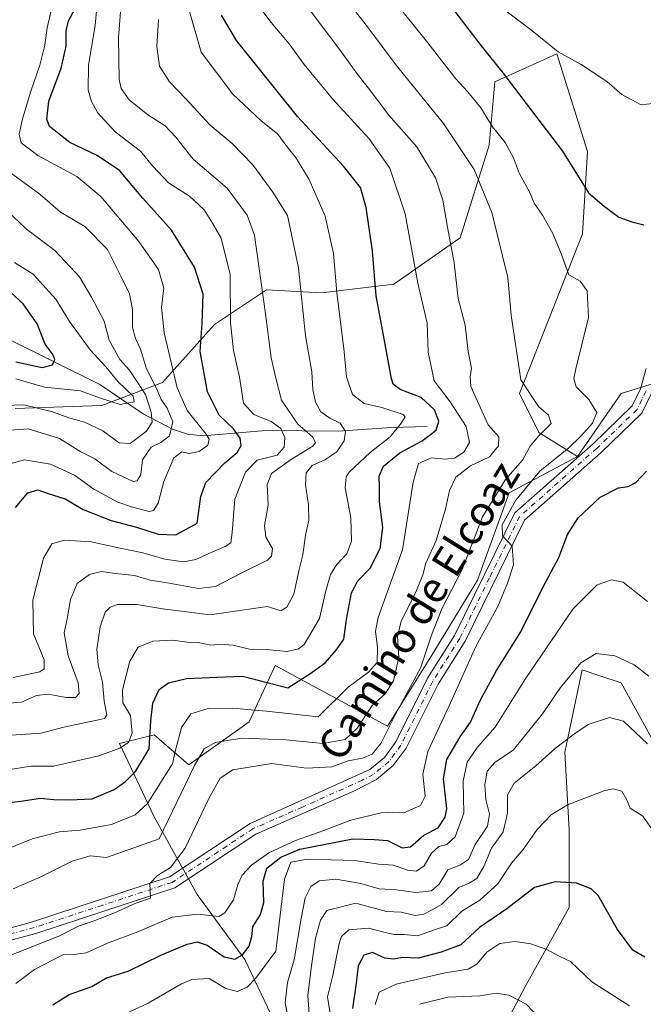
# Model space of a CAD drawing. Units: metres. Extents: x 637871 to 641323, y 4743693 to 4746076.
# Drawn here: x 640163 to 640328, y 4744020 to 4744281 of the extents above; entities that cross this region are included whole.
import ezdxf
from ezdxf.enums import TextEntityAlignment as Align

# ---------------------------------------------------------------- set-up
doc = ezdxf.new("R2010")
doc.units = ezdxf.units.M
doc.header["$MEASUREMENT"] = 0
doc.linetypes.add('DGN Style 4', pattern=[2.6384748266838614, 1.318413404963828, -0.6592067024819142, 0.001648016756204785, -0.6592067024819142])
for name, color, linetype, lineweight in [('Arbolado forestal CxS', 92, 'Continuous', 0), ('Camino Cxs', 7, 'Continuous', 0), ('Camino eje', 30, 'DGN Style 4', 13), ('Corriente natural lineal', 142, 'Continuous', 13), ('Curva de nivel maestra', 30, 'Continuous', 30), ('Curva de nivel normal', 30, 'Continuous', 0), ('Suelo desnudo CxS', 253, 'Continuous', 0), ('Texto cartográfico', 7, 'Continuous', 0)]:
    doc.layers.add(name, color=color, linetype=linetype, lineweight=lineweight)
doc.styles.add('Style-Arial', font='txt')

# ---------------------------------------------------------------- blocks, each defined once
blk = doc.blocks.new('*U4')
at = {"layer": 'Arbolado forestal CxS', "color": 92, "linetype": 'Continuous', "lineweight": 0}
for points in [[(640161.9153000005, 4744177.922300001, 784.4753000000055), (640184.8640999999, 4744178.687700001, 780.2534000000014), (640200.9281000001, 4744184.8093, 790.6834999999992), (640214.6974999999, 4744200.114900001, 800.6742999999989), (640228.4675000003, 4744209.2983, 809.4101999999984), (640243.0012999997, 4744208.533100001, 816.5671000000002), (640262.1253000004, 4744210.828700001, 826.1021999999939), (640279.7194999997, 4744223.073100001, 835.0798999999971), (640287.3701, 4744247.562700001, 842.7249000000012), (640288.9005000005, 4744264.3983, 848.1303999999947), (640305.2455000002, 4744271.7839, 854.7032000000036), (640313.3318999996, 4744245.8881, 851.6423999999971), (640312.0515000002, 4744224.113500001, 846.9839000000065), (640295.4105000002, 4744181.8455, 838.9248999999982), (640300.5301000001, 4744171.5985, 838.8966999999976), (640310.7698999997, 4744165.193499999, 845.3763000000035), (640292.6895000003, 4744155.6209, 840.6958000000013), (640284.2323000003, 4744132.4575, 841.3947999999947), (640271.9219000004, 4744112.170100001, 838.9863000000041), (640260.4814999999, 4744093.867500001, 837.730899999995), (640230.7401000002, 4744109.882900001, 821.1419000000024), (640223.8768999996, 4744095.0123, 830.7485000000015), (640207.8614999996, 4744083.5737, 831.0908999999957), (640198.7096999995, 4744091.581700001, 823.4330999999949), (640189.5586999999, 4744089.2941, 818.2124000000041), (640198.7094999999, 4744069.847100001, 830.1508999999934), (640210.1486999998, 4744049.256300001, 841.1361000000034), (640222.7313000001, 4744032.098099999, 849.4039000000049), (640233.0257000001, 4744010.363299999, 862.3698000000004)], [(640286.7903000005, 4744005.787500001, 890.6049999999959), (640297.0855, 4744025.232899999, 882.9627999999939), (640308.5251000002, 4744045.8233, 875.9127000000008), (640308.5255000005, 4744066.413100001, 870.5834999999934), (640307.3819000004, 4744087.003699999, 864.3487000000023), (640311.9584999997, 4744108.737500001, 859.0917999999948), (640316.9411000004, 4744107.0767, 860.9238999999944), (640322.2534999996, 4744105.306100001, 861.25), (640333.6919, 4744084.715299999, 864.638300000006), (640335.3381000003, 4744069.9517, 867.7068), (640348.5740999999, 4744051.567500001, 865.5972000000038), (640361.4424999999, 4744037.595699999, 865.3080000000045), (640390.8875000002, 4744043.533700001, 862.3650999999956), (640411.4770999998, 4744029.806700001, 866.1753999999928), (640430.9234999996, 4744016.079299999, 870.3594000000012)]]:
    blk.add_polyline3d(points, dxfattribs=at)

msp = doc.modelspace()

# ---------------------------------------------------------------- linework, layer by layer
at = {"layer": 'Arbolado forestal CxS', "color": 92, "linetype": 'Continuous', "lineweight": 0, "extrusion": (-0.0269201456719821, -0.1048215037871438, 0.9941266308176244), "elevation": -513687.3779054507, "flags": 128}
msp.add_lwpolyline([(-559894.8146758529, 4726516.728310535), (-559903.7030745359, 4726511.171272018), (-559910.719390431, 4726492.065371549)], dxfattribs=at)
at = {"layer": 'Arbolado forestal CxS', "color": 92, "linetype": 'Continuous', "lineweight": 0}
for points in [[(640332.2735000001, 4744184.9847, 848.0454000000027), (640322.2903000005, 4744181.844900001, 847.4440000000033), (640310.7698999997, 4744165.193499999, 845.3763000000035), (640300.5301000001, 4744171.5985, 838.8966999999976), (640295.4105000002, 4744181.8455, 838.9248999999982), (640312.0515000002, 4744224.113500001, 846.9839000000065), (640313.3318999996, 4744245.8881, 851.6423999999971), (640305.2455000002, 4744271.7839, 854.7032000000036), (640288.9005000005, 4744264.3983, 848.1303999999947), (640287.3701, 4744247.562700001, 842.7249000000012), (640279.7194999997, 4744223.073100001, 835.0798999999971), (640262.1253000004, 4744210.828700001, 826.1021999999939), (640243.0012999997, 4744208.533100001, 816.5671000000002), (640228.4675000003, 4744209.2983, 809.4101999999984), (640214.6974999999, 4744200.114900001, 800.6742999999989), (640200.9281000001, 4744184.8093, 790.6834999999992), (640184.8640999999, 4744178.687700001, 780.2534000000014), (640161.9153000005, 4744177.922300001, 784.4753000000055)], [(640161.9153000005, 4744177.922300001, 784.4753000000055), (640184.8640999999, 4744178.687700001, 780.2534000000014), (640200.9281000001, 4744184.8093, 790.6834999999992), (640214.6974999999, 4744200.114900001, 800.6742999999989), (640228.4675000003, 4744209.2983, 809.4101999999984), (640243.0012999997, 4744208.533100001, 816.5671000000002), (640262.1253000004, 4744210.828700001, 826.1021999999939), (640279.7194999997, 4744223.073100001, 835.0798999999971), (640287.3701, 4744247.562700001, 842.7249000000012), (640288.9005000005, 4744264.3983, 848.1303999999947), (640305.2455000002, 4744271.7839, 854.7032000000036), (640313.3318999996, 4744245.8881, 851.6423999999971), (640312.0515000002, 4744224.113500001, 846.9839000000065), (640295.4105000002, 4744181.8455, 838.9248999999982), (640300.5301000001, 4744171.5985, 838.8966999999976), (640310.7698999997, 4744165.193499999, 845.3763000000035)], [(640161.9153000005, 4744177.922300001, 784.4753000000055), (640184.8640999999, 4744178.687700001, 780.2534000000014), (640200.9281000001, 4744184.8093, 790.6834999999992), (640214.6974999999, 4744200.114900001, 800.6742999999989), (640228.4675000003, 4744209.2983, 809.4101999999984), (640243.0012999997, 4744208.533100001, 816.5671000000002), (640262.1253000004, 4744210.828700001, 826.1021999999939), (640279.7194999997, 4744223.073100001, 835.0798999999971), (640287.3701, 4744247.562700001, 842.7249000000012), (640288.9005000005, 4744264.3983, 848.1303999999947), (640305.2455000002, 4744271.7839, 854.7032000000036), (640313.3318999996, 4744245.8881, 851.6423999999971), (640312.0515000002, 4744224.113500001, 846.9839000000065), (640295.4105000002, 4744181.8455, 838.9248999999982), (640300.5301000001, 4744171.5985, 838.8966999999976), (640310.7698999997, 4744165.193499999, 845.3763000000035)], [(640310.7698999997, 4744165.193499999, 845.3763000000035), (640292.6895000003, 4744155.6209, 840.6958000000013), (640284.2323000003, 4744132.4575, 841.3947999999947), (640271.9219000004, 4744112.170100001, 838.9863000000041), (640260.4814999999, 4744093.867500001, 837.730899999995), (640230.7401000002, 4744109.882900001, 821.1419000000024), (640223.8768999996, 4744095.0123, 830.7485000000015), (640207.8614999996, 4744083.5737, 831.0908999999957), (640198.7096999995, 4744091.581700001, 823.4330999999949), (640189.5586999999, 4744089.2941, 818.2124000000041), (640198.7094999999, 4744069.847100001, 830.1508999999934), (640210.1486999998, 4744049.256300001, 841.1361000000034), (640222.7313000001, 4744032.098099999, 849.4039000000049), (640233.0257000001, 4744010.363299999, 862.3698000000004)], [(640286.7903000005, 4744005.787500001, 890.6049999999959), (640297.0855, 4744025.232899999, 882.9627999999939), (640308.5251000002, 4744045.8233, 875.9127000000008), (640308.5255000005, 4744066.413100001, 870.5834999999934), (640307.3819000004, 4744087.003699999, 864.3487000000023), (640311.9584999997, 4744108.737500001, 859.0917999999948), (640316.9411000004, 4744107.0767, 860.9238999999944), (640322.2534999996, 4744105.306100001, 861.25), (640333.6919, 4744084.715299999, 864.638300000006), (640335.3381000003, 4744069.9517, 867.7068), (640348.5740999999, 4744051.567500001, 865.5972000000038), (640361.4424999999, 4744037.595699999, 865.3080000000045), (640390.8875000002, 4744043.533700001, 862.3650999999956), (640411.4770999998, 4744029.806700001, 866.1753999999928), (640430.9234999996, 4744016.079299999, 870.3594000000012)]]:
    msp.add_polyline3d(points, dxfattribs=at)
at = {"layer": 'Camino Cxs', "color": 7, "linetype": 'Continuous', "lineweight": 0}
for points in [[(640057.8000999996, 4744000.7601, 835.2467999999935), (640088.1201, 4744035.170100001, 840.1873999999953), (640104.2901, 4744042.7501, 839.9278000000049), (640111.3300999999, 4744045.290100001, 840.9302000000026), (640116.3501000004, 4744046.1501, 841.3711000000039), (640121.3201000001, 4744045.8301, 840.5972000000038), (640151.9001000002, 4744039.120100001, 839.1135999999971), (640156.9001000002, 4744039.460100001, 838.9127000000008), (640166.5500999996, 4744042.040100001, 838.4839000000065), (640202.7701000003, 4744053.940099999, 841.7020000000049), (640224.1101000002, 4744068.0801, 841.0905999999959), (640255.8000999996, 4744082.360099999, 841.3337999999932), (640259.6700999998, 4744085.590100001, 840.8181000000042), (640262.6801000005, 4744089.670100001, 841.4817999999941), (640271.0800999999, 4744106.5101, 841.7547999999952), (640278.2100999998, 4744117.840100001, 843.917100000006), (640294.1300999997, 4744150.3101, 846.4453999999969), (640314.8300999999, 4744168.590100001, 847.6070000000036), (640325.1801000005, 4744178.5801, 848.532800000001), (640327.3901000004, 4744183.140100001, 848.6469999999972), (640328.9200999998, 4744188.4901, 848.6018999999943)], [(640057.8000999996, 4744000.7601, 835.2467999999935), (640088.1201, 4744035.170100001, 840.1873999999953), (640104.2901, 4744042.7501, 839.9278000000049), (640111.3300999999, 4744045.290100001, 840.9302000000026), (640116.3501000004, 4744046.1501, 841.3711000000039), (640121.3201000001, 4744045.8301, 840.5972000000038), (640151.9001000002, 4744039.120100001, 839.1135999999971), (640156.9001000002, 4744039.460100001, 838.9127000000008), (640166.5500999996, 4744042.040100001, 838.4839000000065), (640202.7701000003, 4744053.940099999, 841.7020000000049), (640224.1101000002, 4744068.0801, 841.0905999999959), (640255.8000999996, 4744082.360099999, 841.3337999999932), (640259.6700999998, 4744085.590100001, 840.8181000000042), (640262.6801000005, 4744089.670100001, 841.4817999999941), (640271.0800999999, 4744106.5101, 841.7547999999952), (640278.2100999998, 4744117.840100001, 843.917100000006), (640294.1300999997, 4744150.3101, 846.4453999999969), (640314.8300999999, 4744168.590100001, 847.6070000000036), (640325.1801000005, 4744178.5801, 848.532800000001), (640327.3901000004, 4744183.140100001, 848.6469999999972), (640328.9200999998, 4744188.4901, 848.6018999999943)], [(640330.3501000004, 4744182.0001, 849.0402000000032), (640327.7701000003, 4744176.700099999, 848.7629000000015), (640316.9700999996, 4744166.270099999, 848.2225999999937), (640296.6901000004, 4744148.360099999, 846.421199999997), (640280.9700999996, 4744116.3101, 844.1303999999947), (640273.8300999999, 4744104.960100001, 842.4717999999993), (640265.3800999997, 4744088.020099999, 841.9857000000047), (640261.9801000003, 4744083.4101, 841.1934999999941), (640257.5500999996, 4744079.720100001, 841.3269), (640251.7701000003, 4744076.7501, 841.8381999999983), (640225.6201, 4744065.300100001, 841.8628999999928), (640204.1601, 4744051.0801, 846.2522999999929), (640167.4501, 4744039.0101, 839.6445999999996), (640157.4200999998, 4744036.3301, 839.9989999999962), (640151.6601, 4744035.940099999, 839.9386999999989), (640120.8701, 4744042.700099999, 838.3470999999992), (640116.5100999996, 4744042.9801, 839.1364999999934), (640112.1401000004, 4744042.2301, 838.9095999999992), (640105.5000999998, 4744039.8301, 838.8181999999942), (640090.0601000005, 4744032.590100001, 838.8742000000057), (640060.3601000002, 4743998.890100001, 834.2584999999963)], [(640330.3501000004, 4744182.0001, 849.0402000000032), (640327.7701000003, 4744176.700099999, 848.7629000000015), (640316.9700999996, 4744166.270099999, 848.2225999999937), (640296.6901000004, 4744148.360099999, 846.421199999997), (640280.9700999996, 4744116.3101, 844.1303999999947), (640273.8300999999, 4744104.960100001, 842.4717999999993), (640265.3800999997, 4744088.020099999, 841.9857000000047), (640261.9801000003, 4744083.4101, 841.1934999999941), (640257.5500999996, 4744079.720100001, 841.3269), (640251.7701000003, 4744076.7501, 841.8381999999983), (640225.6201, 4744065.300100001, 841.8628999999928), (640204.1601, 4744051.0801, 846.2522999999929), (640167.4501, 4744039.0101, 839.6445999999996), (640157.4200999998, 4744036.3301, 839.9989999999962), (640151.6601, 4744035.940099999, 839.9386999999989), (640120.8701, 4744042.700099999, 838.3470999999992), (640116.5100999996, 4744042.9801, 839.1364999999934), (640112.1401000004, 4744042.2301, 838.9095999999992), (640105.5000999998, 4744039.8301, 838.8181999999942), (640090.0601000005, 4744032.590100001, 838.8742000000057), (640060.3601000002, 4743998.890100001, 834.2584999999963)]]:
    msp.add_polyline3d(points, dxfattribs=at)
at = {"layer": 'Camino eje', "color": 30, "linetype": 'DGN Style 4', "lineweight": 13}
msp.add_polyline3d([(640328.8701, 4744182.5701, 848.7507000000041), (640327.7651000004, 4744180.290100001, 848.7050000000017), (640326.4751000004, 4744177.640100001, 848.5074000000022), (640315.9001000002, 4744167.4301, 847.9434999999941), (640295.4101, 4744149.335100001, 846.3638999999966), (640287.4501, 4744133.100099999, 845.1067999999941), (640279.5900999998, 4744117.075099999, 843.8558000000049), (640272.4550999999, 4744105.735099999, 841.7789000000049), (640264.0301000001, 4744088.845100001, 841.6659999999974), (640260.8251, 4744084.5001, 841.0485999999946), (640258.6101000002, 4744082.655099999, 841.138300000006), (640256.6750999996, 4744081.040100001, 841.2994000000036), (640253.7851, 4744079.5551, 841.4835000000021), (640237.9401000004, 4744072.415100001, 841.404999999999), (640224.8651000002, 4744066.690099999, 841.3659999999946), (640203.4650999998, 4744052.5101, 843.2773000000016), (640185.1101000002, 4744046.475099999, 842.4043999999994), (640167.0000999998, 4744040.5251, 839.0809000000008), (640157.1601, 4744037.895099999, 838.8044999999984)], dxfattribs=at)
at = {"layer": 'Corriente natural lineal', "color": 142, "linetype": 'Continuous', "lineweight": 13}
msp.add_polyline3d([(640270.9319000002, 4744173.107899999, 821.4866999999941), (640261.5500999996, 4744172.890100001, 818.0887999999978), (640247.4301000005, 4744171.9101, 814.035799999998), (640228.2500999998, 4744172.090100001, 803.8003999999929), (640211.6700999998, 4744170.670100001, 794.0657999999967), (640207.5800999999, 4744171.1501, 792.1368999999977), (640203.6201, 4744172.420100001, 788.3564000000042), (640195.8300999999, 4744176.4801, 780.7771999999969), (640184.3400999998, 4744184.270099999, 778.1731000000001), (640159.6441000003, 4744196.510199999, 770.642200000002), (640151.6300999997, 4744196.720100001, 767.9814999999944), (640140.1500000004, 4744199.365, 764.3056999999973), (640130.6457000002, 4744204.130200001, 760.8396000000066), (640124.2956999998, 4744209.6336, 759.1346999999951), (640122.1300999997, 4744212.890100001, 758.3579000000027), (640115.0601000005, 4744218.4801, 757.0513999999966), (640111.4501, 4744222.3201, 756.3607000000048), (640109.6906000003, 4744228.683599999, 754.3016999999965), (640100.6300999997, 4744232.710100001, 751.6150000000052), (640096.6601, 4744235.5801, 750.2504999999946), (640090.5701000001, 4744237.880100001, 749.2967000000062), (640088.4001000002, 4744237.950099999, 749.0549000000028)], dxfattribs=at)
at = {"layer": 'Curva de nivel maestra', "color": 30, "linetype": 'Continuous', "lineweight": 30, "flags": 128}
for points, elevation in [([(640162.0099999999, 4744151.7501), (640165.2999999998, 4744155.620100001), (640167.9900000002, 4744156.360099999), (640170.6500000004, 4744155.460100001), (640175.1500000004, 4744153.9901), (640179.9100000003, 4744151.220100001), (640187.3200000003, 4744148.270099999), (640194.0199999996, 4744146.530099999), (640199.7599999999, 4744144.620100001), (640204.4199999999, 4744144.5101), (640210.0899999999, 4744147.550100001), (640211.1200000001, 4744154.6501), (640212.4299999997, 4744158.3101), (640217.4400000004, 4744163.520099999), (640220.7199999997, 4744166.2601), (640221.7400000002, 4744168.110099999), (640221.5, 4744170.040100001), (640219.6900000004, 4744172.5601), (640215.9400000004, 4744176.140100001), (640212.8399999999, 4744182.350099999), (640210.9199999999, 4744192.9901), (640211.4699999997, 4744200.380100001), (640211.7000000002, 4744208.200099999), (640209.4100000003, 4744215.280099999), (640203.29, 4744225.140100001), (640195.7400000002, 4744233.610099999), (640189.5599999997, 4744240.860099999), (640183.6500000004, 4744244.9101), (640176.4000000004, 4744248.3101), (640171, 4744252.5801), (640170.3399999999, 4744254.460100001), (640170.8300000001, 4744259.2501), (640174.0899999999, 4744268.0101), (640175.4800000006, 4744273.8201), (640175.4199999999, 4744277.9001), (640176.0899999999, 4744280.530099999), (640177.7800000003, 4744283.590100001)], 800), ([(640277.0899999999, 4744284.520099999), (640285.2300000006, 4744273.9301), (640290.9900000002, 4744266.790100001), (640297.1600000003, 4744258.590100001), (640306.7999999998, 4744246.020099999), (640313.6200000001, 4744234.9801), (640317.7599999999, 4744231.420100001), (640321.6500000004, 4744228.520099999), (640325.1299999999, 4744227.290100001), (640328.2800000003, 4744226.4801)], 850), ([(640155.9100000003, 4744073.140100001), (640163.4500000002, 4744073.9801), (640168.7000000002, 4744074.8201), (640172.1799999997, 4744074.420100001), (640176.3200000003, 4744074.350099999), (640182.3200000003, 4744074.640100001), (640188.1500000004, 4744077.0801), (640191.1399999997, 4744079.200099999), (640193.8099999997, 4744081.880100001), (640197.3799999999, 4744087.870100001), (640197.8700000001, 4744095.2301), (640198.3399999999, 4744099.9001), (640200.0899999999, 4744103.540100001), (640202.4800000006, 4744105.350099999), (640207.3099999997, 4744106.420100001), (640215.3399999999, 4744106.790100001), (640222.1200000001, 4744107.0701), (640234.0899999999, 4744104.0001), (640239.9500000002, 4744107.670100001), (640243.9800000006, 4744110.620100001), (640246.8399999999, 4744113.960100001), (640248.8799999999, 4744116.8301), (640249.5999999996, 4744122.110099999), (640250.9400000004, 4744129.120100001), (640252.5800000001, 4744132.280099999), (640255.8799999999, 4744135.6501), (640258.4900000002, 4744140.840100001), (640259.2300000006, 4744146.4301), (640258.3300000001, 4744153.200099999), (640258.3600000005, 4744156.9001), (640258.2400000002, 4744160.030099999), (640259.4299999997, 4744162.620100001), (640263.7599999999, 4744166.140100001), (640269.6200000001, 4744169.350099999), (640273.3499999996, 4744172.1601), (640274.0199999996, 4744174.5801), (640272.8700000001, 4744177.540100001), (640269.4100000003, 4744180.840100001), (640263.8499999996, 4744182.960100001), (640261.9800000006, 4744184.3201), (640261.4900000002, 4744185.7601), (640259.8499999996, 4744194.960100001), (640257.4299999997, 4744207.7601), (640256.5199999996, 4744219.5801), (640254.8499999996, 4744231.140100001), (640253.29, 4744236.380100001), (640248.8300000001, 4744242.090100001), (640236.6600000003, 4744255.1601), (640220.5199999996, 4744275.290100001), (640216.5199999996, 4744282.040100001)], 825), ([(640162.0899999999, 4744190.290100001), (640169.0700000003, 4744188.790100001), (640171.8399999999, 4744189.440099999), (640172.4900000002, 4744190.870100001), (640171.8099999997, 4744192.390100001), (640169.8899999997, 4744194.9801), (640167.7400000002, 4744200.3301), (640164.04, 4744205.5801), (640160.7800000003, 4744208.630100001)], 775), ([(640171.8899999997, 4744020.0601), (640176.2400000002, 4744022.840100001), (640182.2599999999, 4744024.9101), (640186.0899999999, 4744027.220100001), (640191.8899999997, 4744029.020099999), (640200.4600000001, 4744033.2401), (640207.4500000002, 4744036.1601), (640210.1100000005, 4744036.8101), (640212.7100000001, 4744035.860099999), (640217.25, 4744032.780099999), (640220.0499999998, 4744032.190099999), (640222.0899999999, 4744033.3201), (640223.8600000005, 4744035.640100001), (640224.54, 4744038.210100001), (640224.8600000005, 4744040.7601), (640226.8799999999, 4744043.9901), (640227.7000000002, 4744047.1801), (640227.5700000003, 4744052.8101), (640228.5499999998, 4744056.2601), (640232.2800000003, 4744059.170100001), (640237.2599999999, 4744061.2601), (640251.3099999997, 4744064.040100001), (640256.9800000006, 4744063.890100001), (640260.4600000001, 4744063.5701), (640264.3600000005, 4744061.690099999), (640266.5800000001, 4744061.9301), (640270.0899999999, 4744064.960100001), (640273.9000000004, 4744066.960100001), (640275.7400000002, 4744069.790100001), (640276.1200000001, 4744071.9801), (640275.3200000003, 4744079.940099999), (640276.2000000002, 4744085.0101), (640279.7199999997, 4744090.9901), (640282.4000000004, 4744094.880100001), (640284.9500000002, 4744100.620100001), (640289.2699999996, 4744108.590100001), (640295.7400000002, 4744118.8301), (640301.7400000002, 4744130.920100001), (640305.8099999997, 4744138.440099999), (640308.0999999996, 4744144.5701), (640310.9199999999, 4744149.020099999), (640316.7199999997, 4744154.440099999), (640321.5800000001, 4744156.9001), (640324.0899999999, 4744157.280099999), (640326.1500000004, 4744158.340100001), (640328.9900000002, 4744161.340100001)], 850), ([(640328.5099999999, 4744032.710100001), (640325.3300000001, 4744034.610099999), (640321.2999999998, 4744040.0101), (640316.2000000002, 4744049.0701), (640314.3499999996, 4744050.8101), (640310.4600000001, 4744052.3201), (640304.7800000003, 4744052.690099999), (640299.3200000003, 4744051.1601), (640292.04, 4744045.5001), (640284.7599999999, 4744040.5801), (640279.8899999997, 4744036.0001), (640274.6200000001, 4744034.050100001), (640268.5599999997, 4744032.4801), (640264.4199999999, 4744032.610099999), (640262.0899999999, 4744032.1601), (640259.7800000003, 4744032.4301), (640256.5199999996, 4744033.9101), (640254.1699999999, 4744033.280099999), (640252.7100000001, 4744030.4101), (640252.1799999997, 4744025.8201), (640251.1699999999, 4744019.1601)], 875)]:
    msp.add_lwpolyline(points, dxfattribs=dict(at, elevation=elevation))
at = {"layer": 'Curva de nivel normal', "color": 30, "linetype": 'Continuous', "lineweight": 0, "flags": 128}
for points, elevation in [([(640159.7599999999, 4744061.289999999), (640166.4800000006, 4744064.07), (640173.6600000003, 4744065.9), (640179.1500000004, 4744066.300000001), (640187.4800000006, 4744067.82), (640193.7400000002, 4744070.41), (640196.9400000004, 4744073.350000001), (640200.8200000003, 4744079.600000001), (640203.5599999997, 4744083.850000001), (640204.29, 4744087.17), (640205.9400000004, 4744093.460000001), (640208.4600000001, 4744097.130000001), (640213.0099999999, 4744098.480000001), (640219.4500000002, 4744098.600000001), (640228.4400000004, 4744097.810000001), (640242.1500000004, 4744096.289999999), (640250.0899999999, 4744104.140000001), (640255.4199999999, 4744108.100000001), (640257.7699999996, 4744110.66), (640257.79, 4744114.640000001), (640257.3300000001, 4744118.99), (640258.0199999996, 4744122.619999999), (640264.4000000004, 4744140.52), (640267.29, 4744158.380000001), (640268.6600000003, 4744163.380000001), (640272.0800000001, 4744164.84), (640275.7300000006, 4744164.480000001), (640278.2100000001, 4744164.77), (640280.6699999999, 4744166.4), (640282.1600000003, 4744168.939999999), (640281.2999999998, 4744173.17), (640277.0099999999, 4744179.699999999), (640272.8300000001, 4744185.220000001), (640271.2199999997, 4744192.84), (640270.9299999997, 4744200.480000001), (640268.4500000002, 4744211.07), (640265.1100000005, 4744229.470000001), (640261.1200000001, 4744241.480000001), (640255.5999999996, 4744249.289999999), (640245.8799999999, 4744259.869999999), (640238.4199999999, 4744268.949999999), (640234.4900000002, 4744274.449999999), (640229.6699999999, 4744280.060000001), (640225.0700000003, 4744286.27)], 830), ([(640161.4199999999, 4744106.77), (640168.4699999997, 4744108.26), (640169.6699999999, 4744109.01), (640169.6200000001, 4744111.439999999), (640166.8300000001, 4744118.32), (640166.6600000003, 4744127.220000001), (640169.4900000002, 4744138.27), (640171.6500000004, 4744142.119999999), (640174.9900000002, 4744143.029999999), (640182.0899999999, 4744142.619999999), (640189.7000000002, 4744140.960000001), (640195.7699999996, 4744139.710000001), (640201.54, 4744138.08), (640206.5199999996, 4744137.380000001), (640209.7199999997, 4744137.92), (640213.7800000003, 4744139.850000001), (640217.5499999998, 4744141.369999999), (640219, 4744142.380000001), (640219.4000000004, 4744145.100000001), (640220.0800000001, 4744153.9), (640222.8799999999, 4744161.100000001), (640226, 4744164.199999999), (640231.2999999998, 4744165.550000001), (640233.1500000004, 4744167.66), (640233.2999999998, 4744170.230000001), (640232.2800000003, 4744172.58), (640229.6799999997, 4744174.480000001), (640225.0700000003, 4744176.32), (640222.3399999999, 4744179.289999999), (640221.3399999999, 4744186.180000001), (640219.7000000002, 4744193.300000001), (640218.9600000001, 4744200.600000001), (640218.7999999998, 4744213.390000001), (640216.4800000006, 4744223.029999999), (640214.1600000003, 4744226.949999999), (640211.9199999999, 4744230.460000001), (640208.04, 4744234.140000001), (640202.4800000006, 4744237.600000001), (640198.3899999997, 4744242.01), (640195.1200000001, 4744246.02), (640188.3799999999, 4744251.17), (640183.7400000002, 4744256.289999999), (640182.1399999997, 4744259.189999999), (640181.29, 4744262.199999999), (640181.3600000005, 4744268.76), (640183.0999999996, 4744279.289999999), (640183.7100000001, 4744285.960000001)], 805), ([(640162.0899999999, 4744025.779999999), (640167.0899999999, 4744029.41), (640174.7599999999, 4744033.430000001), (640178.0899999999, 4744033.550000001), (640180.7599999999, 4744033.869999999), (640186.4199999999, 4744036.42), (640194.4199999999, 4744039.430000001), (640203.4800000006, 4744043.279999999), (640210.3099999997, 4744044.07), (640215.8600000005, 4744043.439999999), (640217.4400000004, 4744044.49), (640219.7400000002, 4744047.9), (640220.8300000001, 4744051.960000001), (640222, 4744054.4), (640224.4500000002, 4744057.08), (640229.0599999997, 4744060.33), (640236.1299999999, 4744063.630000001), (640243.6200000001, 4744066.199999999), (640250.7199999997, 4744068.930000001), (640258.7599999999, 4744070.890000001), (640262.0999999996, 4744071.08), (640264.79, 4744070.939999999), (640269.2100000001, 4744072.810000001), (640270.4299999997, 4744075.33), (640269.8300000001, 4744081.17), (640271.0999999996, 4744087.17), (640276.7999999998, 4744099.199999999), (640283.7999999998, 4744114.960000001), (640289.6699999999, 4744125.560000001), (640292.1699999999, 4744131.710000001), (640293.8099999997, 4744136.52), (640293.4600000001, 4744141.460000001), (640290.8499999996, 4744144.25), (640290.8200000003, 4744147.17), (640294.4400000004, 4744153.680000001), (640300.7300000006, 4744161.300000001), (640308.4699999997, 4744167.49), (640311.5700000003, 4744170.619999999), (640314.7300000006, 4744174.02), (640315.8600000005, 4744176.880000001), (640313.7599999999, 4744180.300000001), (640310.4100000003, 4744183.609999999), (640309.79, 4744185.84), (640310.2999999998, 4744188.4), (640313.5999999996, 4744202.039999999), (640313.3300000001, 4744209.09), (640311.4500000002, 4744211.65), (640308.4400000004, 4744213.310000001), (640306.5, 4744218.66), (640304.2199999997, 4744224.26), (640301.4400000004, 4744229.119999999), (640299.29, 4744232.24), (640298.0099999999, 4744235.26), (640295.3700000001, 4744240.029999999), (640293.8399999999, 4744244.26), (640291.6200000001, 4744248.27), (640288.2199999997, 4744252.449999999), (640285.1399999997, 4744257.460000001), (640281.7000000002, 4744261.730000001), (640278.5, 4744265.16), (640271.1699999999, 4744274.699999999), (640260.6699999999, 4744287.869999999)], 845), ([(640155.2199999997, 4744031.119999999), (640164.6100000005, 4744034.74), (640173.4900000002, 4744038.289999999), (640178.9299999997, 4744041.050000001), (640182.6299999999, 4744042.26), (640188.0899999999, 4744044.4), (640193.8600000005, 4744047.01), (640197.7199999997, 4744048.359999999), (640197.5599999997, 4744052.180000001), (640199.5899999999, 4744054.289999999), (640203.04, 4744056.41), (640206.9400000004, 4744061.550000001), (640213.0800000001, 4744074.51), (640216.1799999997, 4744080.060000001), (640219.5800000001, 4744082.32), (640229.7599999999, 4744083.960000001), (640239.0199999996, 4744082.77), (640245.7599999999, 4744083.050000001), (640250.0899999999, 4744084.65), (640253.8200000003, 4744085.34), (640256.4100000003, 4744086.439999999), (640258.6799999997, 4744089.220000001), (640262.5999999996, 4744097.029999999), (640269.1600000003, 4744109.220000001), (640272.0999999996, 4744117.939999999), (640274.8200000003, 4744124.890000001), (640280.2400000002, 4744135.27), (640285.5800000001, 4744149.26), (640291.7199999997, 4744159.16), (640296.2000000002, 4744164.26), (640298.2300000006, 4744167.960000001), (640300.3700000001, 4744170.619999999), (640303.7199999997, 4744173.960000001), (640303.0599999997, 4744176.130000001), (640300.3799999999, 4744178.41), (640295.7000000002, 4744185.5), (640293.1600000003, 4744202.619999999), (640292.3300000001, 4744212.560000001), (640288.0599999997, 4744229.779999999), (640283.4000000004, 4744241.180000001), (640275.2400000002, 4744253.32), (640263.1299999999, 4744268.300000001), (640254.8200000003, 4744279.350000001), (640250.4199999999, 4744285)], 840), ([(640171.5499999998, 4744283.630000001), (640170.4000000004, 4744278.65), (640169.8399999999, 4744274.08), (640168.5199999996, 4744268.74), (640166.0599999997, 4744261.92), (640163.8600000005, 4744254.600000001), (640163.04, 4744250.539999999), (640163.5800000001, 4744248.180000001), (640167.9500000002, 4744244.880000001), (640178.3099999997, 4744239.27), (640184.6600000003, 4744234), (640194.6799999997, 4744222.08), (640199.8399999999, 4744214.710000001), (640201.2999999998, 4744209.77), (640200.6900000004, 4744204.640000001), (640201.3600000005, 4744197.92), (640204.8200000003, 4744183.4), (640207.4299999997, 4744177.390000001), (640212.4800000006, 4744171.140000001), (640213.2400000002, 4744169.77), (640212.9699999997, 4744168.24), (640210.6500000004, 4744166.539999999), (640207.8700000001, 4744166.039999999), (640206.0099999999, 4744166.449999999), (640203.9000000004, 4744164.82), (640201.29, 4744158.57), (640199.8200000003, 4744152.890000001), (640198.5099999999, 4744150.949999999), (640197.4000000004, 4744150.699999999), (640192.7599999999, 4744151.930000001), (640189.0899999999, 4744153.16), (640182.7699999996, 4744156.58), (640177.6500000004, 4744160.25), (640171.3099999997, 4744163.180000001), (640164.4400000004, 4744164.300000001), (640157.2199999997, 4744162.4)], 795), ([(640157.79, 4744081.939999999), (640166.1399999997, 4744083.27), (640172.0899999999, 4744083.26), (640184.0999999996, 4744086), (640189.6200000001, 4744088.039999999), (640191.9100000003, 4744089.5), (640192.9500000002, 4744091.99), (640192.4400000004, 4744096.640000001), (640190.4400000004, 4744099.980000001), (640190.3600000005, 4744103.5), (640192.2800000003, 4744111.050000001), (640194.4800000006, 4744114.789999999), (640198.4199999999, 4744116.300000001), (640203.6900000004, 4744116.58), (640207.5, 4744116.100000001), (640210.3600000005, 4744115.970000001), (640213.7599999999, 4744115.25), (640216.2999999998, 4744115.51), (640219.5899999999, 4744115.289999999), (640223.9800000006, 4744114.26), (640228.4600000001, 4744114.100000001), (640233.8099999997, 4744113.65), (640236.9500000002, 4744114.32), (640238.4400000004, 4744115.460000001), (640242.5, 4744122.300000001), (640244.1699999999, 4744129.640000001), (640245.3700000001, 4744133.960000001), (640246.9500000002, 4744136.51), (640249.6799999997, 4744139.49), (640250.9800000006, 4744142.84), (640250.7199999997, 4744148.960000001), (640249.2999999998, 4744156.960000001), (640249.4900000002, 4744159.800000001), (640250.3600000005, 4744161.039999999), (640255.8899999997, 4744166.300000001), (640261.1299999999, 4744170.4), (640264.0599999997, 4744174.039999999), (640265.0999999996, 4744175.67), (640264.6399999997, 4744176.34), (640258.9199999999, 4744178.180000001), (640254.2599999999, 4744179.230000001), (640251.1900000004, 4744181.630000001), (640249.5999999996, 4744186.32), (640248.9199999999, 4744193.82), (640247.0599999997, 4744208.560000001), (640246.1399999997, 4744218.91), (640243.9400000004, 4744228.810000001), (640239.7100000001, 4744238.529999999), (640236.29, 4744244.17), (640233.2800000003, 4744247.960000001), (640231.4199999999, 4744250.5), (640226.9199999999, 4744254.119999999), (640219.5, 4744261.07), (640211.1600000003, 4744272.26), (640207.9299999997, 4744283.619999999)], 820), ([(640159.25, 4744099.84), (640163.6299999999, 4744100.180000001), (640167.5800000001, 4744101.930000001), (640170.7300000006, 4744102.33), (640175.4199999999, 4744101.4), (640177.9100000003, 4744101.439999999), (640178.9199999999, 4744102.460000001), (640178.6600000003, 4744105.289999999), (640176, 4744112.460000001), (640174.9500000002, 4744118.59), (640175.6799999997, 4744122.289999999), (640176.5700000003, 4744127.34), (640178.3200000003, 4744131.58), (640181.6100000005, 4744134.02), (640184.8200000003, 4744134.74), (640188.5, 4744134.279999999), (640193.5599999997, 4744133.74), (640197.6299999999, 4744132.49), (640201.7400000002, 4744131.84), (640210.4199999999, 4744130.32), (640214.9600000001, 4744130.850000001), (640221.5599999997, 4744134.230000001), (640228.7000000002, 4744137.810000001), (640229.8099999997, 4744138.850000001), (640230.0199999996, 4744140.84), (640228.25, 4744143.869999999), (640227.9000000004, 4744146.92), (640228.8499999996, 4744152.34), (640228.6200000001, 4744157.82), (640229.7300000006, 4744160.67), (640234.7999999998, 4744164.300000001), (640240.7000000002, 4744167.980000001), (640241.3799999999, 4744168.890000001), (640240.6500000004, 4744170.42), (640236.7100000001, 4744173.800000001), (640232.4299999997, 4744180.08), (640230.9600000001, 4744185.960000001), (640229.6699999999, 4744191.289999999), (640228.1799999997, 4744202.980000001), (640225.2699999996, 4744223.77), (640223.3399999999, 4744229.039999999), (640218.0199999996, 4744236.220000001), (640209.0199999996, 4744243.890000001), (640204.4500000002, 4744249.720000001), (640201.6200000001, 4744252.76), (640197.0599999997, 4744255.66), (640192.0800000001, 4744259.609999999), (640190.0099999999, 4744262.58), (640189.4500000002, 4744264.980000001), (640189.2999999998, 4744276.140000001), (640190, 4744285.130000001)], 810), ([(640161.4199999999, 4744050.83), (640168.7599999999, 4744054), (640177.0099999999, 4744058.140000001), (640181.7599999999, 4744059.49), (640186.1100000005, 4744059.109999999), (640200.0899999999, 4744064.02), (640209.3799999999, 4744083.460000001), (640211.9800000006, 4744087.82), (640214.8799999999, 4744089.550000001), (640221.9100000003, 4744090.680000001), (640233.54, 4744090.27), (640243.3700000001, 4744089.26), (640249.2199999997, 4744090.359999999), (640252.4800000006, 4744093.289999999), (640256.4400000004, 4744099.279999999), (640259.8399999999, 4744102.369999999), (640262.0700000003, 4744105.810000001), (640263.4699999997, 4744112.01), (640263.1299999999, 4744117.600000001), (640264.0599999997, 4744121.619999999), (640267.9199999999, 4744129.279999999), (640269.8099999997, 4744133.930000001), (640270.6200000001, 4744136.949999999), (640273.3200000003, 4744142.960000001), (640275.8200000003, 4744151.289999999), (640276.8399999999, 4744156.199999999), (640278.5199999996, 4744159.710000001), (640282.4199999999, 4744162.779999999), (640287.4199999999, 4744165.109999999), (640289.8399999999, 4744168.01), (640289.8799999999, 4744170.4), (640287.0999999996, 4744173.550000001), (640282.54, 4744183.730000001), (640282.2999999998, 4744186.289999999), (640282.6900000004, 4744188.619999999), (640281.8200000003, 4744192.960000001), (640281, 4744199.960000001), (640279.1200000001, 4744207), (640278.0599999997, 4744216.49), (640276.3399999999, 4744225.880000001), (640275.1200000001, 4744233.050000001), (640273.1399999997, 4744238.960000001), (640268.2100000001, 4744247.15), (640260.7300000006, 4744255.600000001), (640256.0599999997, 4744261.9), (640252.4000000004, 4744266.460000001), (640247.8200000003, 4744272.789999999), (640239.2000000002, 4744284.34)], 835), ([(640291.4400000004, 4744283.4), (640298.6799999997, 4744277.970000001), (640305.5800000001, 4744272.300000001), (640311.7400000002, 4744268.939999999), (640318.4600000001, 4744264.439999999), (640322.4900000002, 4744261.039999999), (640327.5300000003, 4744258.300000001), (640330.6100000005, 4744258.619999999)], 855), ([(640160.9000000004, 4744091.51), (640168.8200000003, 4744092.02), (640174.8399999999, 4744093.619999999), (640184.0300000003, 4744095.49), (640185.6100000005, 4744095.890000001), (640186.2400000002, 4744096.869999999), (640185.5099999999, 4744100.5), (640185.0599999997, 4744105.449999999), (640183.9199999999, 4744110.039999999), (640183.5599999997, 4744114.119999999), (640184.4600000001, 4744120.16), (640185.7999999998, 4744123.99), (640187.0999999996, 4744125.300000001), (640189.04, 4744126.02), (640194.1100000005, 4744126.039999999), (640201.5800000001, 4744124.789999999), (640206.6799999997, 4744124.210000001), (640213.4500000002, 4744123.310000001), (640228.7300000006, 4744125.539999999), (640232.2100000001, 4744124.41), (640233.79, 4744125.380000001), (640235.6500000004, 4744128.82), (640237.0800000001, 4744135.33), (640238.0300000003, 4744139.210000001), (640238.79, 4744144.41), (640239.6100000005, 4744148.34), (640239.5700000003, 4744152.42), (640238.7699999996, 4744157.689999999), (640238.9699999997, 4744160.869999999), (640240.5300000003, 4744162.789999999), (640243.9000000004, 4744164.350000001), (640247.04, 4744166.49), (640249.04, 4744169.380000001), (640249.3200000003, 4744171.82), (640247.9699999997, 4744174.029999999), (640245.1799999997, 4744175.34), (640242.79, 4744176.99), (640241.3700000001, 4744179.57), (640240.7199999997, 4744182.92), (640240.4299999997, 4744187.630000001), (640238.7599999999, 4744197.119999999), (640236.9100000003, 4744215.140000001), (640234, 4744228.980000001), (640230.0999999996, 4744235.17), (640224.8399999999, 4744242.439999999), (640219.3300000001, 4744248.039999999), (640213.5700000003, 4744252.9), (640207.1200000001, 4744259.91), (640202.79, 4744264.369999999), (640200.1799999997, 4744268.470000001), (640199.4500000002, 4744273.689999999), (640199.9000000004, 4744280.84)], 815), ([(640157.3099999997, 4744171.960000001), (640165.3700000001, 4744172.560000001), (640173.7199999997, 4744170.02), (640179.3099999997, 4744166.449999999), (640183.0300000003, 4744164.560000001), (640187.5300000003, 4744161.26), (640193.1500000004, 4744158.58), (640194.2599999999, 4744158.75), (640195.1799999997, 4744160.49), (640195.6699999999, 4744164.289999999), (640197.9299999997, 4744167.689999999), (640200.4900000002, 4744168.9), (640202.75, 4744170.710000001), (640203.6399999997, 4744174.350000001), (640202.1900000004, 4744177.970000001), (640200.5899999999, 4744180.289999999), (640199.4000000004, 4744182.99), (640196.7199999997, 4744188.430000001), (640195.0999999996, 4744193.66), (640193.79, 4744196.42), (640193.04, 4744199.460000001), (640193.0099999999, 4744204.08), (640192.1799999997, 4744208.289999999), (640189.8700000001, 4744212.960000001), (640186.3399999999, 4744220.02), (640180.3600000005, 4744226.08), (640173.9900000002, 4744229.850000001), (640168.4800000006, 4744234.680000001), (640159.3799999999, 4744241.25)], 790), ([(640156.4699999997, 4744178.59), (640164.2800000003, 4744178.859999999), (640171.8200000003, 4744177.029999999), (640176.1900000004, 4744175.439999999), (640180.2800000003, 4744174.289999999), (640185.1600000003, 4744171.980000001), (640189.4900000002, 4744168.83), (640192.3700000001, 4744168.66), (640196.6799999997, 4744171.890000001), (640198.2100000001, 4744174.289999999), (640197.9800000006, 4744176.960000001), (640196.4199999999, 4744181.619999999), (640192.2300000006, 4744188.029999999), (640189.6799999997, 4744190.859999999), (640186.8499999996, 4744195.960000001), (640185.5099999999, 4744201.02), (640182.1500000004, 4744207.350000001), (640179, 4744212.789999999), (640172.4500000002, 4744219.710000001), (640164.9199999999, 4744225.369999999), (640157.9500000002, 4744232)], 785), ([(640162.1500000004, 4744185.76), (640169.7300000006, 4744183.600000001), (640179.2800000003, 4744182.550000001), (640184.5199999996, 4744180.66), (640189.7599999999, 4744178.960000001), (640193.4199999999, 4744179.640000001), (640193.2100000001, 4744181.16), (640189.2400000002, 4744184.930000001), (640185.9000000004, 4744188.9), (640181.7800000003, 4744193.430000001), (640176.3499999996, 4744200.970000001), (640172.6799999997, 4744206.890000001), (640166.7599999999, 4744213.470000001), (640161.7800000003, 4744216.529999999)], 780), ([(640192.2400000002, 4744018.220000001), (640197.1500000004, 4744020.51), (640205.9500000002, 4744025.680000001), (640208.7300000006, 4744026.77), (640213.2699999996, 4744027.050000001), (640217.7000000002, 4744024.4), (640220.7599999999, 4744023.630000001), (640223.2999999998, 4744024.779999999), (640225.5499999998, 4744027.029999999), (640230.9500000002, 4744034.289999999), (640233.2300000006, 4744053.390000001), (640234.9000000004, 4744057.84), (640239.2599999999, 4744058.680000001), (640251.8399999999, 4744058.300000001), (640258.0899999999, 4744057.33), (640262.0899999999, 4744057.060000001), (640265.7599999999, 4744055.76), (640268.1100000005, 4744055.480000001), (640270.1799999997, 4744056.859999999), (640272.0899999999, 4744060.220000001), (640274.0300000003, 4744061.970000001), (640276.1299999999, 4744062.560000001), (640278.3300000001, 4744064.529999999), (640280.6500000004, 4744070.84), (640280.5099999999, 4744079.279999999), (640281.54, 4744084.289999999), (640284.29, 4744088.289999999), (640288.9299999997, 4744093.619999999), (640296.9199999999, 4744106.289999999), (640309.5, 4744124.84), (640315.9699999997, 4744131.25), (640319.7599999999, 4744132.609999999), (640322.79, 4744131.92), (640329.2300000006, 4744126.810000001)], 855), ([(640234.1299999999, 4744017.039999999), (640233.4000000004, 4744020.67), (640233.9900000002, 4744025.99), (640235.79, 4744031.99), (640237.6200000001, 4744042.980000001), (640238.6799999997, 4744048.449999999), (640240.1500000004, 4744051.380000001), (640242.4199999999, 4744052.880000001), (640246.75, 4744053.350000001), (640253.4199999999, 4744052.189999999), (640258.2400000002, 4744050.779999999), (640262.8099999997, 4744050.529999999), (640267.9199999999, 4744049.800000001), (640272.0599999997, 4744050.310000001), (640274.1699999999, 4744052.02), (640276.4199999999, 4744055.800000001), (640279.7599999999, 4744057.16), (640281.9199999999, 4744058.539999999), (640283.6600000003, 4744062.5), (640286.9100000003, 4744067.34), (640287.4699999997, 4744070.58), (640286.4600000001, 4744074.4), (640286.1799999997, 4744078.32), (640286.8399999999, 4744081.9), (640288.8600000005, 4744084.189999999), (640293.7599999999, 4744087.619999999), (640301.4400000004, 4744097.109999999), (640306.2599999999, 4744104.100000001), (640311.6399999997, 4744110.600000001), (640315.6799999997, 4744113.07), (640320.5999999996, 4744112.42), (640325.7100000001, 4744110.050000001), (640329.6100000005, 4744107.100000001)], 860), ([(640239.9600000001, 4744014.029999999), (640239.4100000003, 4744022.539999999), (640240.3600000005, 4744030.41), (640241.4199999999, 4744037.730000001), (640242.7300000006, 4744042.529999999), (640244.3700000001, 4744045.039999999), (640252.0899999999, 4744046.970000001), (640260.1699999999, 4744044.789999999), (640264.0899999999, 4744044.609999999), (640267.7599999999, 4744043.730000001), (640270.0899999999, 4744044.07), (640272.0899999999, 4744045.180000001), (640274.7400000002, 4744046.67), (640279.3399999999, 4744051.140000001), (640282.0700000003, 4744052.300000001), (640284.0800000001, 4744053.51), (640285.9800000006, 4744056.689999999), (640287.9900000002, 4744061.539999999), (640291.0199999996, 4744065.890000001), (640292.2300000006, 4744070.779999999), (640292.2300000006, 4744075.689999999), (640293.9699999997, 4744078.800000001), (640299.6799999997, 4744083.34), (640304.9000000004, 4744088.039999999), (640309.6500000004, 4744091.600000001), (640313.5199999996, 4744094.27), (640319.2000000002, 4744096.180000001), (640322.8899999997, 4744095.140000001), (640329.2599999999, 4744089.199999999)], 865), ([(640245.2599999999, 4744017.800000001), (640244.6200000001, 4744022.199999999), (640245.9299999997, 4744027.550000001), (640247.6699999999, 4744036.32), (640248.29, 4744038.189999999), (640250.2699999996, 4744039.949999999), (640255.4800000006, 4744040.390000001), (640259.1100000005, 4744039.380000001), (640262.2000000002, 4744038.74), (640264.9000000004, 4744038.680000001), (640268.3899999997, 4744038.380000001), (640272.8600000005, 4744039.949999999), (640276.1200000001, 4744041.050000001), (640280.0899999999, 4744044.890000001), (640284.8899999997, 4744047.76), (640289.6399999997, 4744052.09), (640293.29, 4744057.600000001), (640296.3099999997, 4744061.189999999), (640300.0899999999, 4744066.51), (640303.7800000003, 4744070.390000001), (640308.0999999996, 4744073.039999999), (640317.9600000001, 4744076.82), (640320.1900000004, 4744077.25), (640322.4400000004, 4744076.66), (640323.7699999996, 4744074.359999999), (640324.6200000001, 4744072.17), (640327.9900000002, 4744070.029999999), (640331.1100000005, 4744065.65)], 870), ([(640324.4600000001, 4744019.800000001), (640314.4900000002, 4744026.220000001), (640308.8399999999, 4744031.560000001), (640305.9199999999, 4744032.99), (640302.5800000001, 4744034.779999999), (640298.4100000003, 4744036.199999999), (640294.1399999997, 4744036.890000001), (640290.1799999997, 4744036.34), (640286.7699999996, 4744034.050000001), (640284.1799999997, 4744030.91), (640281.7599999999, 4744029.52), (640275.7599999999, 4744028.57), (640262.7599999999, 4744025.58), (640258.25, 4744023.480000001), (640257.1799999997, 4744020.16)], 880), ([(640268.9500000002, 4744020.24), (640276.4100000003, 4744022.15), (640284.9000000004, 4744022.5), (640289.2300000006, 4744023.230000001), (640292.5999999996, 4744022.689999999), (640297.1200000001, 4744020.32), (640299.2100000001, 4744018.189999999)], 885)]:
    msp.add_lwpolyline(points, dxfattribs=dict(at, elevation=elevation))
at = {"layer": 'Suelo desnudo CxS', "color": 253, "linetype": 'Continuous', "lineweight": 0, "extrusion": (-0.0269201456719821, -0.1048215037871438, 0.9941266308176244), "elevation": -513687.3779054507, "flags": 128}
msp.add_lwpolyline([(-559894.8146758529, 4726516.728310535), (-559903.7030745359, 4726511.171272018), (-559910.719390431, 4726492.065371549)], dxfattribs=at)
at = {"layer": 'Suelo desnudo CxS', "color": 253, "linetype": 'Continuous', "lineweight": 0}
for points in [[(640233.0257000001, 4744010.363299999, 862.3698000000004), (640222.7313000001, 4744032.098099999, 849.4039000000049), (640210.1486999998, 4744049.256300001, 841.1361000000034), (640198.7094999999, 4744069.847100001, 830.1508999999934), (640189.5586999999, 4744089.2941, 818.2124000000041), (640198.7096999995, 4744091.581700001, 823.4330999999949), (640207.8614999996, 4744083.5737, 831.0908999999957), (640223.8768999996, 4744095.0123, 830.7485000000015), (640230.7401000002, 4744109.882900001, 821.1419000000024), (640260.4814999999, 4744093.867500001, 837.730899999995), (640271.9219000004, 4744112.170100001, 838.9863000000041), (640284.2323000003, 4744132.4575, 841.3947999999947), (640292.6895000003, 4744155.6209, 840.6958000000013), (640310.7698999997, 4744165.193499999, 845.3763000000035), (640322.2903000005, 4744181.844900001, 847.4440000000033), (640332.2735000001, 4744184.9847, 848.0454000000027)], [(640310.7698999997, 4744165.193499999, 845.3763000000035), (640292.6895000003, 4744155.6209, 840.6958000000013), (640284.2323000003, 4744132.4575, 841.3947999999947), (640271.9219000004, 4744112.170100001, 838.9863000000041), (640260.4814999999, 4744093.867500001, 837.730899999995), (640230.7401000002, 4744109.882900001, 821.1419000000024), (640223.8768999996, 4744095.0123, 830.7485000000015), (640207.8614999996, 4744083.5737, 831.0908999999957), (640198.7096999995, 4744091.581700001, 823.4330999999949), (640189.5586999999, 4744089.2941, 818.2124000000041), (640198.7094999999, 4744069.847100001, 830.1508999999934), (640210.1486999998, 4744049.256300001, 841.1361000000034), (640222.7313000001, 4744032.098099999, 849.4039000000049), (640233.0257000001, 4744010.363299999, 862.3698000000004)], [(640430.9234999996, 4744016.079299999, 870.3594000000012), (640411.4770999998, 4744029.806700001, 866.1753999999928), (640390.8875000002, 4744043.533700001, 862.3650999999956), (640361.4424999999, 4744037.595699999, 865.3080000000045), (640348.5740999999, 4744051.567500001, 865.5972000000038), (640335.3381000003, 4744069.9517, 867.7068), (640333.6919, 4744084.715299999, 864.638300000006), (640322.2534999996, 4744105.306100001, 861.25), (640316.9411000004, 4744107.0767, 860.9238999999944), (640311.9584999997, 4744108.737500001, 859.0917999999948), (640307.3819000004, 4744087.003699999, 864.3487000000023), (640308.5255000005, 4744066.413100001, 870.5834999999934), (640308.5251000002, 4744045.8233, 875.9127000000008), (640297.0855, 4744025.232899999, 882.9627999999939), (640286.7903000005, 4744005.787500001, 890.6049999999959)], [(640286.7903000005, 4744005.787500001, 890.6049999999959), (640297.0855, 4744025.232899999, 882.9627999999939), (640308.5251000002, 4744045.8233, 875.9127000000008), (640308.5255000005, 4744066.413100001, 870.5834999999934), (640307.3819000004, 4744087.003699999, 864.3487000000023), (640311.9584999997, 4744108.737500001, 859.0917999999948), (640316.9411000004, 4744107.0767, 860.9238999999944), (640322.2534999996, 4744105.306100001, 861.25), (640333.6919, 4744084.715299999, 864.638300000006), (640335.3381000003, 4744069.9517, 867.7068), (640348.5740999999, 4744051.567500001, 865.5972000000038), (640361.4424999999, 4744037.595699999, 865.3080000000045), (640390.8875000002, 4744043.533700001, 862.3650999999956), (640411.4770999998, 4744029.806700001, 866.1753999999928), (640430.9234999996, 4744016.079299999, 870.3594000000012)]]:
    msp.add_polyline3d(points, dxfattribs=at)

# ---------------------------------------------------------------- block references
at = {"layer": 'Arbolado forestal CxS', "color": 92, "linetype": 'Continuous', "lineweight": 0}
msp.add_blockref('*U4', (0, 0), dxfattribs=at)

# ---------------------------------------------------------------- texts
at = {"layer": 'Texto cartográfico', "color": 7, "linetype": 'Continuous', "lineweight": 0, "style": 'Style-Arial'}
msp.add_text('Camino de Elcoaz', height=8, rotation=58.25211873540453, dxfattribs=at).set_placement((640268.6540168077, 4744124.434600422), align=Align.MIDDLE_CENTER)

doc.saveas('drawing.dxf')
